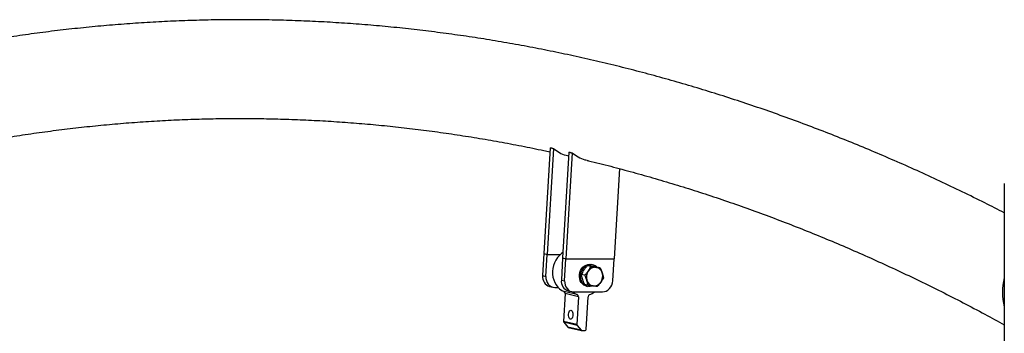
# Paper-space layout 'Sheet1' of a CAD drawing. Units: millimetres. Extents: x -2627 to 9562, y 100 to 5840.
# Drawn here: x 986 to 1873, y 4554 to 4836 of the extents above; entities that cross this region are included whole.
import ezdxf

# ---------------------------------------------------------------- set-up
doc = ezdxf.new("R2010")
doc.units = ezdxf.units.MM

psp = doc.layouts.new('Sheet1')

# ---------------------------------------------------------------- linework, layer by layer
at = {"color": 7, "linetype": 'Continuous', "lineweight": 25, "ltscale": 20}
for p, q in [((1463.979, 4720.826), (1458.378, 4625.493)), ((1466.959, 4720.145), (1461.358, 4624.793)), ((1480.864, 4716.878), (1475.262, 4621.526)), ((1483.842, 4716.159), (1478.242, 4620.826)), ((1526.313, 4702.02), (1521.543, 4620.826)), ((1872.906, 4688.692), (1872.906, 4688.668)), ((1872.906, 4688.668), (1872.906, 4512.551)), ((1458.378, 4625.493), (1457.211, 4605.63)), ((1458.378, 4625.493), (1461.358, 4624.793)), ((1460.191, 4604.93), (1461.358, 4624.793)), ((1461.358, 4624.793), (1473.475, 4624.793)), ((1475.262, 4621.526), (1474.095, 4601.662)), ((1475.262, 4621.526), (1478.242, 4620.826)), ((1477.075, 4600.962), (1478.242, 4620.826)), ((1478.242, 4620.826), (1521.543, 4620.826)), ((1520.376, 4600.962), (1521.543, 4620.826)), ((1500.769, 4613.803), (1497.551, 4614.559)), ((1499.741, 4615.859), (1501.305, 4615.663)), ((1502.298, 4615.43), (1501.305, 4615.663)), ((1509.144, 4612.666), (1505.926, 4613.422)), ((1457.211, 4605.63), (1460.191, 4604.93)), ((1474.095, 4601.662), (1477.075, 4600.962)), ((1495.231, 4605.986), (1492.012, 4606.743)), ((1463.584, 4595.895), (1466.564, 4595.195)), ((1468.268, 4594.998), (1471.234, 4594.998)), ((1480.468, 4591.928), (1483.448, 4591.227)), ((1498.068, 4597.034), (1494.849, 4597.79)), ((1496.73, 4596.193), (1497.723, 4595.96)), ((1477.61, 4589.472), (1476.137, 4564.388)), ((1488.471, 4588.55), (1476.553, 4591.351)), ((1489.528, 4586.672), (1477.61, 4589.472)), ((1485.152, 4591.031), (1511.132, 4591.031)), ((1489.528, 4586.672), (1488.055, 4561.587)), ((1496.458, 4557.203), (1498.189, 4586.672)), ((1488.055, 4561.587), (1476.137, 4564.388)), ((1488.267, 4560.885), (1476.349, 4563.685)), ((1476.349, 4563.685), (1479.914, 4559.301)), ((1491.832, 4556.501), (1479.914, 4559.301)), ((1480.339, 4559.03), (1492.257, 4556.23)), ((1488.267, 4560.885), (1491.832, 4556.501)), ((1492.428, 4556.21), (1495.533, 4556.21))]:
    psp.add_line(p, q, dxfattribs=at)
at = {"color": 7, "linetype": 'Continuous', "lineweight": 25, "ltscale": 20, "flags": 128}
for points in [[(1463.979, 4720.826), (1464.351, 4720.741), (1464.724, 4720.656), (1465.096, 4720.571), (1465.469, 4720.486), (1465.842, 4720.401), (1466.214, 4720.316), (1466.587, 4720.23), (1466.959, 4720.145)], [(1480.864, 4716.878), (1481.236, 4716.788), (1481.608, 4716.699), (1481.981, 4716.609), (1482.353, 4716.519), (1482.725, 4716.429), (1483.097, 4716.339), (1483.47, 4716.249), (1483.842, 4716.159)], [(1475.546, 4626.356), (1474.286, 4625.46), (1472.397, 4623.781), (1470.709, 4621.837), (1469.254, 4619.665), (1468.059, 4617.305), (1467.147, 4614.802), (1466.534, 4612.202), (1466.233, 4609.555), (1466.249, 4606.91), (1466.581, 4604.316), (1467.224, 4601.823), (1468.165, 4599.476), (1469.387, 4597.321), (1470.866, 4595.398), (1472.576, 4593.741), (1474.483, 4592.384), (1476.553, 4591.351)], [(1496.73, 4596.193), (1495.886, 4596.445), (1494.41, 4597.175), (1493.102, 4598.222), (1492.006, 4599.547), (1491.165, 4601.102), (1490.607, 4602.832), (1490.353, 4604.674), (1490.412, 4606.561), (1490.782, 4608.426), (1491.45, 4610.2), (1492.391, 4611.819), (1493.572, 4613.226), (1494.95, 4614.369), (1496.474, 4615.207), (1498.091, 4615.71), (1499.741, 4615.859)], [(1502.205, 4596.276), (1501.753, 4596.121), (1500.112, 4595.794), (1498.468, 4595.825), (1496.879, 4596.212), (1495.404, 4596.942), (1494.095, 4597.988), (1493, 4599.313), (1492.158, 4600.869), (1491.6, 4602.599), (1491.346, 4604.441), (1491.405, 4606.328), (1491.775, 4608.192), (1492.443, 4609.966), (1493.384, 4611.586), (1494.565, 4612.993), (1495.943, 4614.136), (1497.467, 4614.974), (1499.084, 4615.476), (1500.734, 4615.625), (1500.734, 4615.625)], [(1460.191, 4604.93), (1460.244, 4602.992), (1460.627, 4601.129), (1461.326, 4599.412), (1462.315, 4597.907), (1463.555, 4596.672), (1464.998, 4595.754), (1466.589, 4595.189), (1468.268, 4594.998)], [(1477.075, 4600.962), (1477.127, 4599.025), (1477.511, 4597.162), (1478.21, 4595.445), (1479.199, 4593.94), (1480.439, 4592.704), (1481.882, 4591.787), (1483.473, 4591.221), (1485.152, 4591.031)], [(1511.132, 4591.031), (1512.833, 4591.221), (1514.491, 4591.787), (1516.042, 4592.704), (1517.427, 4593.94), (1518.592, 4595.445), (1519.494, 4597.162), (1520.096, 4599.025), (1520.376, 4600.962)], [(1480.552, 4570.988), (1480.709, 4572.138), (1481.029, 4573.145), (1481.482, 4573.918), (1482.03, 4574.39), (1482.623, 4574.518), (1483.208, 4574.291), (1483.734, 4573.729), (1484.153, 4572.881), (1484.429, 4571.825), (1484.537, 4570.652), (1484.468, 4569.468), (1484.227, 4568.377), (1483.836, 4567.477), (1483.329, 4566.848), (1482.753, 4566.545), (1482.157, 4566.595), (1481.595, 4566.994), (1481.117, 4567.707), (1480.766, 4568.669), (1480.571, 4569.797), (1480.552, 4570.988)]]:
    psp.add_lwpolyline(points, dxfattribs=at)
at = {"color": 7, "linetype": 'Continuous', "lineweight": 25, "ltscale": 400}
for centre, radius, start, end in [((1506.268, 4604.234), 9.66, 144.771415, 196.923986), ((1504.607, 4605.743), 7.438, 84.395352, 146.893094), ((1500.563, 4608.059), 7.568, 46.867393, 88.702), ((1504.192, 4606.24), 6.999, 15.420761, 80.614395), ((1466.302, 4604.627), 9.146, 173.707101, 252.713249), ((1483.186, 4600.66), 9.146, 173.707101, 252.713249), ((1503.774, 4603.283), 6.999, 195.420761, 260.614395), ((1501.698, 4605.289), 9.66, 324.771415, 16.923986), ((1922.851, 4590.621), 51.617, 165.378255, 194.621745), ((1503.359, 4603.779), 7.438, 264.395352, 326.893094), ((1475.766, 4589.671), 1.855, 353.870549, 64.908066), ((1494.172, 4602.538), 15.105, 229.364275, 247.825172), ((1487.684, 4586.87), 1.855, 353.870549, 64.908066), ((1500.317, 4586.597), 2.13, 113.527575, 177.9851), ((1493.039, 4604.986), 17.648, 291.359827, 307.744043), ((1477.152, 4564.312), 1.018, 175.706954, 217.948135), ((1480.523, 4559.786), 0.778, 218.552688, 256.3455), ((1489.07, 4561.511), 1.018, 175.706954, 217.948135), ((1492.433, 4556.975), 0.765, 218.282957, 269.631088), ((1495.454, 4557.211), 1.004, 274.526836, 359.582895)]:
    psp.add_arc(centre, radius, start, end, dxfattribs=at)
at = {"color": 7, "linetype": 'Continuous', "lineweight": 25, "ltscale": 20}
for points, knots in [([(1872.906, 4662.162), (1867.076, 4665.146), (1854.489, 4671.59), (1835.093, 4681.119), (1814.732, 4690.826), (1794.333, 4700.215), (1773.9, 4709.295), (1753.432, 4718.063), (1732.933, 4726.52), (1712.402, 4734.665), (1691.842, 4742.497), (1671.253, 4750.016), (1650.637, 4757.222), (1629.995, 4764.115), (1609.329, 4770.694), (1588.639, 4776.959), (1567.927, 4782.909), (1547.195, 4788.545), (1526.443, 4793.866), (1505.672, 4798.872), (1484.884, 4803.564), (1464.081, 4807.94), (1443.262, 4812), (1422.43, 4815.745), (1401.586, 4819.175), (1380.731, 4822.289), (1359.865, 4825.087), (1338.991, 4827.57), (1318.108, 4829.737), (1297.22, 4831.588), (1276.325, 4833.123), (1255.426, 4834.342), (1234.524, 4835.245), (1213.62, 4835.832), (1192.715, 4836.104), (1171.809, 4836.059), (1150.905, 4835.699), (1130.003, 4835.022), (1109.104, 4834.03), (1088.21, 4832.723), (1067.321, 4831.099), (1046.44, 4829.16), (1025.565, 4826.905), (1004.7, 4824.335), (983.845, 4821.449), (963.001, 4818.248), (942.169, 4814.732), (921.35, 4810.9), (900.546, 4806.754), (879.758, 4802.293), (858.986, 4797.517), (838.232, 4792.426), (817.497, 4787.021), (796.783, 4781.302), (776.09, 4775.269), (755.42, 4768.922), (734.774, 4762.262), (714.153, 4755.288), (693.558, 4748.002), (672.991, 4740.403), (652.453, 4732.491), (631.945, 4724.268), (611.468, 4715.733), (591.024, 4706.887), (570.614, 4697.73), (550.24, 4688.263), (529.901, 4678.487), (509.601, 4668.399), (489.339, 4658.009), (469.121, 4647.287), (453.991, 4639.09), (445.616, 4634.371), (443.949, 4633.432)], [0, 0, 0, 0, 0.01253879, 0.02707151, 0.0415998, 0.05612362, 0.07064291, 0.08515764, 0.09966778, 0.11417332, 0.12867426, 0.1431706, 0.15766238, 0.17214963, 0.1866324, 0.20111075, 0.21558478, 0.23005457, 0.24452023, 0.2589819, 0.2734397, 0.2878938, 0.30234436, 0.31679156, 0.3312356, 0.34567669, 0.36011504, 0.37455089, 0.38898449, 0.40341607, 0.4178459, 0.43227424, 0.44670138, 0.46112759, 0.47555315, 0.48997834, 0.50440344, 0.51882866, 0.53325428, 0.54768058, 0.56210786, 0.57653637, 0.59096641, 0.60539823, 0.61983208, 0.63426823, 0.6487069, 0.66314833, 0.67759273, 0.69204031, 0.70649127, 0.72094576, 0.73540398, 0.74986606, 0.76433213, 0.77880234, 0.79327677, 0.80775552, 0.82223868, 0.8367263, 0.85121843, 0.86571511, 0.88021636, 0.89472218, 0.90923259, 0.92374755, 0.93826704, 0.95279102, 0.96731945, 0.98185227, 0.9963894, 1, 1, 1, 1]), ([(892.577, 4713.996), (892.871, 4714.065), (899.854, 4715.705), (913.542, 4718.627), (933.643, 4722.736), (953.762, 4726.497), (973.896, 4729.953), (994.045, 4733.093), (1014.208, 4735.92), (1034.382, 4738.431), (1054.566, 4740.629), (1074.76, 4742.511), (1094.962, 4744.078), (1115.171, 4745.329), (1135.385, 4746.265), (1155.603, 4746.885), (1175.824, 4747.19), (1196.045, 4747.179), (1216.267, 4746.851), (1236.487, 4746.208), (1256.704, 4745.249), (1276.916, 4743.975), (1297.123, 4742.384), (1317.323, 4740.479), (1337.514, 4738.258), (1357.695, 4735.722), (1377.865, 4732.871), (1398.023, 4729.704), (1418.167, 4726.23), (1438.295, 4722.417), (1453.492, 4719.369), (1461.975, 4717.49), (1463.759, 4717.095)], [0, 0, 0, 0, 0.001547, 0.0368092, 0.0720818, 0.1073644, 0.1426564, 0.1779572, 0.2132663, 0.2485831, 0.2839069, 0.319237, 0.3545726, 0.389913, 0.4252573, 0.4606048, 0.4959546, 0.5313059, 0.5666577, 0.602009, 0.6373588, 0.6727064, 0.7080509, 0.7433915, 0.7787273, 0.8140576, 0.8493817, 0.8846989, 0.9200084, 0.9553097, 0.9906022, 1, 1, 1, 1]), ([(1466.959, 4720.145), (1468.709, 4718.881), (1472.259, 4716.315), (1477.01, 4714.175), (1479.968, 4713.63), (1480.782, 4713.48)], [0, 0, 0, 0, 0.4132885, 0.838562, 1, 1, 1, 1]), ([(1483.842, 4716.159), (1485.592, 4714.896), (1489.143, 4712.333), (1493.764, 4710.232), (1496.587, 4709.703), (1497.268, 4709.576)], [0, 0, 0, 0, 0.4244787, 0.861267, 1, 1, 1, 1]), ([(1497.238, 4709.435), (1497.684, 4709.33), (1504.821, 4707.65), (1518.632, 4704.105), (1538.668, 4698.774), (1558.679, 4693.098), (1578.667, 4687.12), (1598.63, 4680.829), (1618.567, 4674.229), (1638.477, 4667.319), (1658.358, 4660.101), (1678.21, 4652.573), (1698.032, 4644.738), (1717.822, 4636.596), (1737.579, 4628.147), (1757.303, 4619.392), (1776.992, 4610.332), (1796.645, 4600.966), (1816.261, 4591.298), (1835.839, 4581.319), (1854.723, 4571.41), (1867.064, 4564.673), (1872.906, 4561.485)], [0, 0, 0, 0, 0.0035299, 0.0564135, 0.109281, 0.1621319, 0.2149656, 0.2677819, 0.3205803, 0.3733607, 0.4261228, 0.4788665, 0.5315918, 0.5842986, 0.6369871, 0.6896572, 0.7423093, 0.7949435, 0.84756, 0.9001591, 0.9527412, 1, 1, 1, 1]), ([(1494.404, 4610.739), (1494.339, 4610.647), (1493.845, 4609.944), (1492.991, 4608.602), (1492.34, 4607.366), (1492.012, 4606.743)], [0, 0, 0, 0, 0.070088, 0.5307834, 1, 1, 1, 1]), ([(1497.551, 4614.559), (1496.995, 4613.949), (1495.875, 4612.718), (1494.898, 4611.403), (1494.404, 4610.739)], [0, 0, 0, 0, 0.495458, 1, 1, 1, 1]), ([(1495.231, 4605.986), (1495.786, 4606.596), (1496.906, 4607.827), (1497.884, 4609.142), (1498.377, 4609.806)], [0, 0, 0, 0, 0.495458, 1, 1, 1, 1]), ([(1501.361, 4614.079), (1501.262, 4614.093), (1500.514, 4614.194), (1499.179, 4614.367), (1498.097, 4614.494), (1497.551, 4614.559)], [0, 0, 0, 0, 0.070088, 0.5307834, 1, 1, 1, 1]), ([(1498.377, 4609.806), (1498.442, 4609.899), (1498.936, 4610.601), (1499.791, 4611.943), (1500.441, 4613.179), (1500.769, 4613.803)], [0, 0, 0, 0, 0.070088, 0.5307834, 1, 1, 1, 1]), ([(1500.769, 4613.803), (1501.555, 4613.685), (1503.14, 4613.449), (1504.598, 4613.247), (1505.334, 4613.146)], [0, 0, 0, 0, 0.495458, 1, 1, 1, 1]), ([(1505.926, 4613.422), (1505.14, 4613.539), (1503.555, 4613.776), (1502.097, 4613.977), (1501.361, 4614.079)], [0, 0, 0, 0, 0.495458, 1, 1, 1, 1]), ([(1505.334, 4613.146), (1505.433, 4613.132), (1506.181, 4613.031), (1507.516, 4612.858), (1508.598, 4612.73), (1509.144, 4612.666)], [0, 0, 0, 0, 0.070088, 0.5307834, 1, 1, 1, 1]), ([(1509.144, 4612.666), (1509.309, 4612.302), (1509.993, 4610.791), (1510.531, 4609.262), (1510.94, 4608.101)], [0, 0, 0, 0, 0.2409293, 1, 1, 1, 1]), ([(1492.012, 4606.743), (1492.07, 4606.404), (1492.311, 4604.997), (1492.733, 4603.495), (1493.054, 4602.355)], [0, 0, 0, 0, 0.2409293, 1, 1, 1, 1]), ([(1493.054, 4602.355), (1493.181, 4601.967), (1493.681, 4600.447), (1494.351, 4598.924), (1494.849, 4597.79)], [0, 0, 0, 0, 0.2554486, 1, 1, 1, 1]), ([(1497.026, 4601.422), (1496.618, 4602.582), (1496.079, 4604.112), (1495.396, 4605.622), (1495.231, 4605.986)], [0, 0, 0, 0, 0.7590707, 1, 1, 1, 1]), ([(1498.068, 4597.034), (1497.87, 4598.097), (1497.604, 4599.525), (1497.144, 4601.036), (1497.026, 4601.422)], [0, 0, 0, 0, 0.7445514, 1, 1, 1, 1]), ([(1511.981, 4603.713), (1511.637, 4603.054), (1510.942, 4601.723), (1510.043, 4600.389), (1509.589, 4599.717)], [0, 0, 0, 0, 0.495458, 1, 1, 1, 1]), ([(1510.94, 4608.101), (1511.057, 4607.715), (1511.518, 4606.205), (1511.783, 4604.777), (1511.981, 4603.713)], [0, 0, 0, 0, 0.2554486, 1, 1, 1, 1]), ([(1502.632, 4596.377), (1502.533, 4596.391), (1501.777, 4596.493), (1500.278, 4596.705), (1498.809, 4596.924), (1498.068, 4597.034)], [0, 0, 0, 0, 0.07008803, 0.5307834, 1, 1, 1, 1]), ([(1506.443, 4595.897), (1505.868, 4595.965), (1504.708, 4596.101), (1503.328, 4596.284), (1502.632, 4596.377)], [0, 0, 0, 0, 0.495458, 1, 1, 1, 1]), ([(1509.589, 4599.717), (1509.523, 4599.624), (1509.023, 4598.923), (1508.003, 4597.62), (1506.966, 4596.475), (1506.443, 4595.897)], [0, 0, 0, 0, 0.070088, 0.5307834, 1, 1, 1, 1])]:
    psp.add_open_spline(points, degree=3, knots=knots, dxfattribs=at)

doc.saveas('drawing.dxf')
